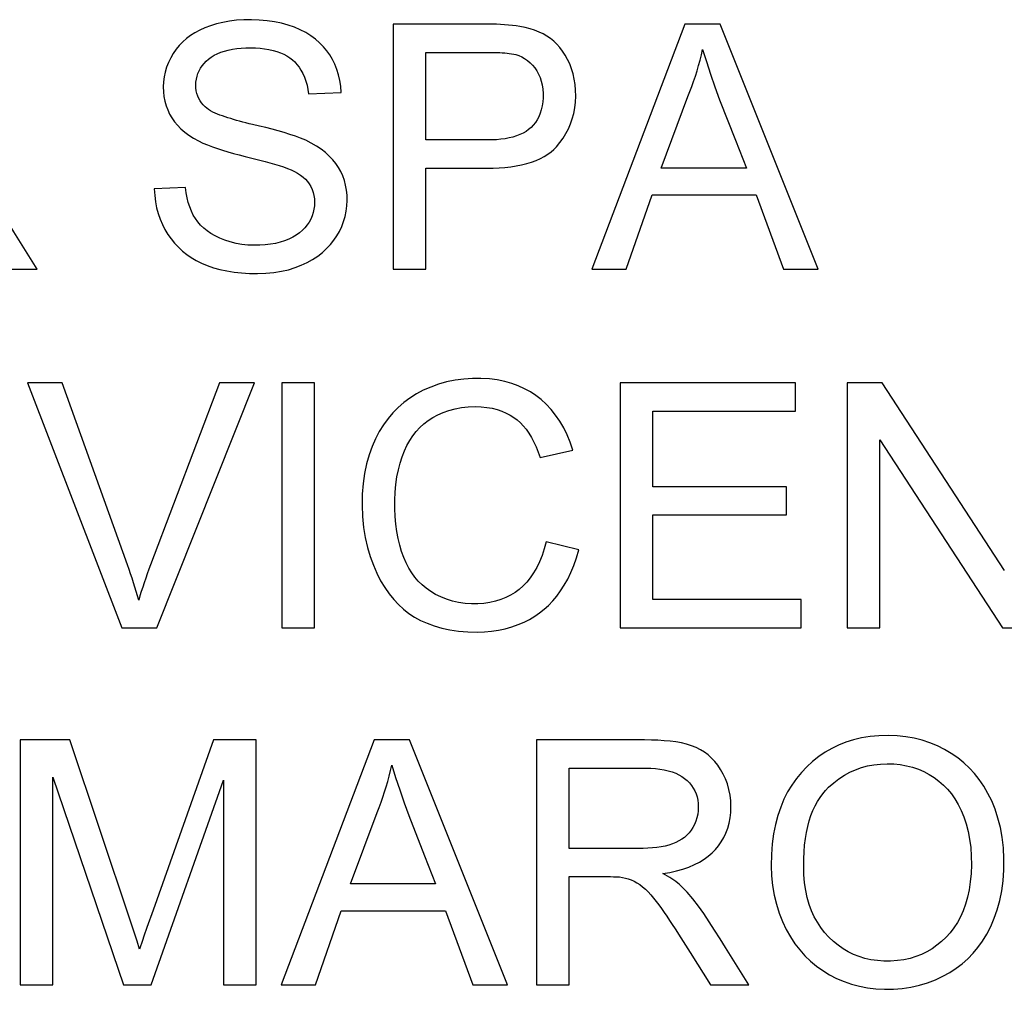
# Model space of a CAD drawing. Units: millimetres. Extents: x -27 to 27, y -104 to 95.
# Drawn here: x -4 to 2, y 21 to 27 of the extents above; entities that cross this region are included whole.
import ezdxf

# ---------------------------------------------------------------- set-up
doc = ezdxf.new("R2010")
doc.units = ezdxf.units.MM
doc.header["$LTSCALE"] = 16.335
doc.layers.get('0').update_dxf_attribs({"linetype": 'CONTINUOUS'})

msp = doc.modelspace()

# ---------------------------------------------------------------- linework, layer by layer
at = {"color": 7, "linetype": 'CONTINUOUS'}
for p, q in [((-1.8404, 27.1324), (-1.8404, 25.6299)), ((-1.26, 27.1324), (-1.8404, 27.1324)), ((-0.051, 27.1324), (-0.6222, 25.6299)), ((0.1657, 27.1324), (-0.051, 27.1324)), ((0.7675, 25.6299), (0.1657, 27.1324)), ((-1.6401, 26.9594), (-1.2509, 26.9595)), ((-1.6401, 26.4222), (-1.6401, 26.9594)), ((-2.3594, 26.7044), (-2.1591, 26.7136)), ((-0.1953, 26.2491), (-0.033, 26.6878)), ((-1.264, 26.4222), (-1.6401, 26.4222)), ((0.259, 26.4209), (0.3265, 26.2491)), ((-2.7484, 26.3212), (-2.626, 26.29)), ((-1.6401, 25.6299), (-1.6401, 26.2491)), ((-1.6401, 26.2491), (-1.2661, 26.2491)), ((0.3265, 26.2491), (-0.1953, 26.2491)), ((-3.1153, 26.1308), (-3.3065, 26.1216)), ((-0.4107, 25.6299), (-0.2524, 26.0852)), ((-0.2524, 26.0852), (0.3869, 26.0852)), ((0.3869, 26.0852), (0.5545, 25.6299)), ((-4.2609, 25.6299), (-4.0256, 25.6299)), ((-1.8404, 25.6299), (-1.6401, 25.6299)), ((-0.6222, 25.6299), (-0.4107, 25.6299)), ((0.5545, 25.6299), (0.7675, 25.6299)), ((-4.0841, 24.9322), (-3.5064, 23.4297)), ((-3.8711, 24.9322), (-4.0841, 24.9322)), ((-2.9058, 24.9322), (-3.33, 23.8158)), ((-3.2908, 23.4297), (-2.6915, 24.9322)), ((-2.6915, 24.9322), (-2.9058, 24.9322)), ((-2.5234, 24.9322), (-2.5234, 23.4297)), ((-2.323, 24.9322), (-2.5234, 24.9322)), ((-2.323, 23.4297), (-2.323, 24.9322)), ((-0.4471, 24.9322), (-0.4471, 23.4297)), ((0.6274, 24.9322), (-0.4471, 24.9322)), ((0.6274, 24.7592), (0.6274, 24.9322)), ((0.9461, 24.9322), (0.9461, 23.4297)), ((1.1591, 24.9322), (0.9461, 24.9322)), ((1.9114, 23.7799), (1.1591, 24.9322)), ((-0.2468, 24.2948), (-0.2468, 24.7592)), ((-0.2468, 24.7592), (0.6274, 24.7592)), ((1.1464, 23.4297), (1.1464, 24.5821)), ((1.1464, 24.5821), (1.8987, 23.4297)), ((-0.9389, 24.4735), (-0.7385, 24.5196)), ((0.5727, 24.2948), (-0.2468, 24.2948)), ((0.5727, 24.1218), (0.5727, 24.2948)), ((-0.2468, 23.6027), (-0.2468, 24.1218)), ((-0.2468, 24.1218), (0.5727, 24.1218)), ((-0.7021, 23.9068), (-0.9025, 23.957)), ((0.6638, 23.6027), (-0.2468, 23.6027)), ((0.6638, 23.4297), (0.6638, 23.6027)), ((-3.5064, 23.4297), (-3.2908, 23.4297)), ((-2.5234, 23.4297), (-2.323, 23.4297)), ((-0.4471, 23.4297), (0.6638, 23.4297)), ((0.9461, 23.4297), (1.1464, 23.4297)), ((1.8987, 23.4297), (2.1117, 23.4297)), ((-4.1296, 22.7411), (-4.1296, 21.2386)), ((-3.8243, 22.7411), (-4.1296, 22.7411)), ((-3.4518, 21.6296), (-3.8243, 22.7411)), ((-2.9424, 22.7411), (-3.314, 21.6981)), ((-2.6817, 22.7411), (-2.9424, 22.7411)), ((-2.6817, 21.2386), (-2.6817, 22.7411)), ((-1.9578, 22.7411), (-2.5289, 21.2386)), ((-1.7411, 22.7411), (-1.9578, 22.7411)), ((-1.1392, 21.2386), (-1.7411, 22.7411)), ((-0.9606, 22.7411), (-0.9606, 21.2386)), ((-0.2975, 22.7411), (-0.9606, 22.7411)), ((-0.7603, 22.0764), (-0.7603, 22.5681)), ((-0.7603, 22.5681), (-0.2894, 22.5681)), ((-3.9293, 21.2386), (-3.9293, 22.5135)), ((-3.9293, 22.5135), (-3.496, 21.2386)), ((-3.3256, 21.2386), (-2.8821, 22.4953)), ((-2.8821, 22.4953), (-2.8821, 21.2386)), ((-2.1021, 21.8578), (-1.9397, 22.2965)), ((-1.6478, 22.0296), (-1.5803, 21.8578)), ((-0.7603, 21.9034), (-0.5699, 21.9035)), ((-0.7603, 21.2386), (-0.7603, 21.9034)), ((-1.5803, 21.8578), (-2.1021, 21.8578)), ((-3.314, 21.6981), (-3.3519, 21.5902)), ((-2.3175, 21.2386), (-2.1591, 21.6939)), ((-2.1591, 21.6939), (-1.5198, 21.6939)), ((-1.5198, 21.6939), (-1.3522, 21.2386)), ((-3.4275, 21.5553), (-3.4518, 21.6296)), ((-3.3519, 21.5902), (-3.3702, 21.5369)), ((-0.1107, 21.5823), (-0.0751, 21.5268)), ((-3.4118, 21.5063), (-3.4275, 21.5553)), ((-0.0751, 21.5268), (-0.0189, 21.4377)), ((-3.3966, 21.4577), (-3.4118, 21.5063)), ((-0.0189, 21.4377), (0.1065, 21.2386)), ((-4.1296, 21.2386), (-3.9293, 21.2386)), ((-3.496, 21.2386), (-3.3256, 21.2386)), ((-2.8821, 21.2386), (-2.6817, 21.2386)), ((-2.5289, 21.2386), (-2.3175, 21.2386)), ((-1.3522, 21.2386), (-1.1392, 21.2386)), ((-0.9606, 21.2386), (-0.7603, 21.2386)), ((0.1065, 21.2386), (0.3418, 21.2386))]:
    msp.add_line(p, q, dxfattribs=at)
for points in [[(-2.1591, 26.7136), (-2.1623, 26.7512), (-2.1677, 26.7873), (-2.1755, 26.8218), (-2.1858, 26.8549), (-2.1984, 26.8865), (-2.213, 26.9162), (-2.2294, 26.9438), (-2.2479, 26.9697), (-2.2688, 26.9942), (-2.2922, 27.0178), (-2.3181, 27.0402), (-2.3464, 27.0609), (-2.3774, 27.0803), (-2.4109, 27.098), (-2.4468, 27.1136), (-2.4852, 27.1269), (-2.5259, 27.138), (-2.5688, 27.1468), (-2.6148, 27.1534), (-2.663, 27.1578), (-2.7104, 27.1597), (-2.7568, 27.159), (-2.8024, 27.1559), (-2.8459, 27.1506), (-2.8867, 27.1432), (-2.9253, 27.1337), (-2.9617, 27.1225), (-2.9959, 27.1097), (-3.0278, 27.0952), (-3.0574, 27.0793), (-3.0846, 27.0622), (-3.1094, 27.0437), (-3.1323, 27.0236), (-3.1535, 27.0017), (-3.1729, 26.9781), (-3.1903, 26.953), (-3.2059, 26.9261), (-3.2196, 26.8977), (-3.2309, 26.8686), (-3.2398, 26.8388), (-3.2463, 26.8084), (-3.2503, 26.7781), (-3.2518, 26.7479), (-3.2508, 26.7178)], [(-1.0637, 27.1182), (-1.0862, 27.1217), (-1.1093, 27.1246), (-1.133, 27.1271), (-1.1573, 27.129), (-1.1822, 27.1304), (-1.2076, 27.1314), (-1.2335, 27.1321), (-1.26, 27.1324)], [(-0.8386, 26.3806), (-0.8171, 26.4064), (-0.7977, 26.4334), (-0.7804, 26.4613), (-0.7653, 26.4903), (-0.7523, 26.5204), (-0.7415, 26.5517), (-0.7328, 26.5847), (-0.7264, 26.6189), (-0.7222, 26.6539), (-0.7205, 26.6899), (-0.721, 26.7266), (-0.7238, 26.762), (-0.729, 26.7956), (-0.7365, 26.828), (-0.7459, 26.8589), (-0.7573, 26.8884), (-0.7705, 26.9164), (-0.7851, 26.9426), (-0.8009, 26.9667), (-0.818, 26.9889), (-0.8363, 27.0092), (-0.8554, 27.0275), (-0.8757, 27.0438), (-0.8975, 27.0587), (-0.9208, 27.0722), (-0.9457, 27.0841), (-0.9724, 27.0947), (-1.001, 27.1039), (-1.0314, 27.1118), (-1.0637, 27.1182)], [(-2.9946, 26.6248), (-3.0063, 26.6367), (-3.0167, 26.6493), (-3.0258, 26.6627), (-3.0336, 26.6768), (-3.04, 26.6916), (-3.0451, 26.7072), (-3.0487, 26.7238), (-3.0509, 26.7412), (-3.0515, 26.7587), (-3.0506, 26.7766), (-3.0482, 26.7947), (-3.0442, 26.8124), (-3.0387, 26.8294), (-3.0317, 26.8459), (-3.0231, 26.8618), (-3.013, 26.877), (-3.0014, 26.8915), (-2.9882, 26.9053), (-2.9735, 26.9181), (-2.9573, 26.9302), (-2.9394, 26.9412), (-2.9199, 26.9511), (-2.8987, 26.9599), (-2.8762, 26.9675), (-2.8524, 26.9737), (-2.8272, 26.9787), (-2.8009, 26.9825), (-2.7735, 26.9851), (-2.745, 26.9865), (-2.7154, 26.9867)], [(-2.7154, 26.9867), (-2.6858, 26.9862), (-2.6573, 26.9845), (-2.6298, 26.9815), (-2.6033, 26.9772), (-2.5778, 26.9717), (-2.554, 26.965), (-2.5318, 26.9572), (-2.5113, 26.9481), (-2.4923, 26.9378), (-2.475, 26.9266), (-2.4593, 26.9141), (-2.4446, 26.9003), (-2.4308, 26.885), (-2.4182, 26.8683), (-2.4064, 26.8498), (-2.3954, 26.8293), (-2.3852, 26.807), (-2.3765, 26.7833), (-2.3694, 26.7584), (-2.3637, 26.7321), (-2.3594, 26.7044)], [(-1.2509, 26.9595), (-1.2343, 26.9594), (-1.2179, 26.9591), (-1.202, 26.9587), (-1.1864, 26.9581), (-1.1712, 26.9573), (-1.1563, 26.9563), (-1.1419, 26.9549), (-1.1279, 26.9533), (-1.1143, 26.9512), (-1.1012, 26.9488), (-1.0884, 26.946)], [(-0.033, 26.6878), (-0.0204, 26.7187), (-0.0085, 26.75), (0.0029, 26.7816), (0.0137, 26.8136), (0.0238, 26.846), (0.0334, 26.8786), (0.0423, 26.9114), (0.0506, 26.9444), (0.0582, 26.9776)], [(0.0582, 26.9776), (0.0813, 26.9025), (0.1063, 26.8259), (0.1334, 26.7478), (0.1628, 26.6682), (0.259, 26.4209)], [(-1.0884, 26.946), (-1.07, 26.9399), (-1.052, 26.9318), (-1.0345, 26.9218), (-1.0173, 26.9097), (-1.0005, 26.8957), (-0.9851, 26.8803), (-0.9715, 26.8638), (-0.9593, 26.8459), (-0.9487, 26.8265), (-0.9396, 26.8057), (-0.9322, 26.7834), (-0.9266, 26.7598), (-0.9229, 26.7343), (-0.921, 26.7075), (-0.9209, 26.6813), (-0.9227, 26.6558), (-0.9262, 26.6309), (-0.9315, 26.6073), (-0.9384, 26.5854), (-0.947, 26.5648), (-0.957, 26.5457), (-0.9682, 26.5283), (-0.9807, 26.5125), (-0.9945, 26.4981), (-1.0093, 26.4854), (-1.0253, 26.4742), (-1.0429, 26.464), (-1.0624, 26.4548), (-1.0835, 26.4467), (-1.1058, 26.4397), (-1.1293, 26.434), (-1.1541, 26.4295), (-1.18, 26.426), (-1.2069, 26.4237), (-1.2349, 26.4224), (-1.264, 26.4222)], [(-3.2508, 26.7178), (-3.2475, 26.6885), (-3.242, 26.66), (-3.2341, 26.6323), (-3.2242, 26.6058), (-3.2123, 26.5807), (-3.1984, 26.5567), (-3.1821, 26.5337), (-3.1636, 26.5117), (-3.1428, 26.4906), (-3.1194, 26.4705), (-3.0936, 26.4513), (-3.0653, 26.433), (-3.0344, 26.4156)], [(-2.703, 26.5166), (-2.7238, 26.5216), (-2.744, 26.5266), (-2.7637, 26.5317), (-2.7829, 26.5369), (-2.8015, 26.5421), (-2.8196, 26.5473), (-2.8373, 26.5527), (-2.8545, 26.5581), (-2.8713, 26.5636), (-2.8877, 26.5691), (-2.9038, 26.5748), (-2.9192, 26.5807), (-2.9339, 26.5869), (-2.9481, 26.5933), (-2.9612, 26.6003), (-2.9733, 26.608), (-2.9844, 26.6161), (-2.9946, 26.6248)], [(-2.3775, 26.4203), (-2.4084, 26.4327), (-2.4407, 26.4447), (-2.4743, 26.4561), (-2.5093, 26.467), (-2.5457, 26.4773), (-2.5832, 26.4874), (-2.622, 26.4974), (-2.6619, 26.5071), (-2.703, 26.5166)], [(-3.0344, 26.4156), (-3.0077, 26.4031), (-2.9796, 26.3912), (-2.9502, 26.3799), (-2.9195, 26.3692), (-2.8875, 26.359), (-2.8544, 26.3491), (-2.8202, 26.3395), (-2.7849, 26.3302), (-2.7484, 26.3212)], [(-2.6725, 25.6026), (-2.6214, 25.6045), (-2.5729, 25.609), (-2.5269, 25.6161), (-2.4836, 25.626), (-2.4428, 25.6386), (-2.4044, 25.6533), (-2.3684, 25.6701), (-2.3349, 25.6892), (-2.3039, 25.7098), (-2.2753, 25.732), (-2.2492, 25.7557), (-2.2257, 25.7805), (-2.2048, 25.8063), (-2.1865, 25.8333), (-2.1704, 25.8614), (-2.1565, 25.891), (-2.1448, 25.9219), (-2.1356, 25.9533), (-2.1289, 25.9856), (-2.1245, 26.0184), (-2.1227, 26.0508), (-2.1235, 26.0826), (-2.1268, 26.1139), (-2.1323, 26.1441), (-2.14, 26.1731), (-2.1499, 26.2009), (-2.1619, 26.2276), (-2.176, 26.253), (-2.1923, 26.2773), (-2.211, 26.3006), (-2.2324, 26.3231), (-2.2563, 26.3447), (-2.2827, 26.3652), (-2.3118, 26.3846), (-2.3434, 26.403), (-2.3775, 26.4203)], [(-1.2661, 26.2491), (-1.228, 26.2495), (-1.1909, 26.2511), (-1.1548, 26.2539), (-1.1195, 26.2579), (-1.0853, 26.2631), (-1.0526, 26.2696), (-1.0212, 26.2775), (-0.9913, 26.2866), (-0.9634, 26.2969), (-0.9375, 26.3084), (-0.9136, 26.3211), (-0.8918, 26.3347), (-0.872, 26.3491), (-0.8543, 26.3644), (-0.8386, 26.3806)], [(-2.626, 26.29), (-2.5967, 26.2824), (-2.5683, 26.2744), (-2.5408, 26.2658), (-2.514, 26.2568), (-2.4881, 26.2473)], [(-4.0256, 25.6299), (-4.1682, 25.8588), (-4.2019, 25.9132), (-4.2353, 25.966), (-4.2682, 26.0174), (-4.3008, 26.0671), (-4.3342, 26.1139), (-4.3687, 26.1574), (-4.404, 26.198), (-4.4401, 26.2358)], [(-2.4881, 26.2473), (-2.4662, 26.2382), (-2.4458, 26.2283), (-2.4269, 26.2177), (-2.4095, 26.2064), (-2.3936, 26.1944), (-2.3793, 26.1813), (-2.3666, 26.1673), (-2.3556, 26.1523), (-2.3461, 26.1361), (-2.3381, 26.1187), (-2.3318, 26.1002), (-2.3271, 26.0809), (-2.3242, 26.0607), (-2.3231, 26.0397), (-2.3238, 26.0187), (-2.3266, 25.9976), (-2.3313, 25.9765), (-2.3378, 25.9561), (-2.346, 25.9367), (-2.356, 25.918), (-2.3679, 25.9003), (-2.3817, 25.8836), (-2.3974, 25.8678), (-2.4151, 25.853), (-2.4351, 25.8389), (-2.4572, 25.8259), (-2.481, 25.8142), (-2.5066, 25.8039), (-2.5339, 25.7951), (-2.5629, 25.7878), (-2.5934, 25.7822), (-2.6257, 25.7782), (-2.6593, 25.7761), (-2.6951, 25.7758), (-2.7323, 25.7773), (-2.7689, 25.7812), (-2.8049, 25.7877), (-2.8403, 25.7965), (-2.8735, 25.807), (-2.904, 25.8191)], [(-3.3065, 26.1216), (-3.304, 26.0817), (-3.2992, 26.0433), (-3.292, 26.0063), (-3.2825, 25.9708), (-3.2707, 25.9367), (-3.2568, 25.9041), (-3.2408, 25.8727), (-3.2227, 25.8427), (-3.203, 25.8145), (-3.1817, 25.7881), (-3.1587, 25.7634), (-3.134, 25.7405), (-3.1076, 25.7194), (-3.0795, 25.7), (-3.0491, 25.6822), (-3.0163, 25.6658), (-2.9814, 25.6511), (-2.944, 25.6383), (-2.904, 25.6273), (-2.8617, 25.6183), (-2.8173, 25.6113), (-2.7711, 25.6064), (-2.7228, 25.6035), (-2.6725, 25.6026)], [(-2.904, 25.8191), (-2.9324, 25.8329), (-2.9585, 25.848), (-2.9821, 25.8642), (-3.0034, 25.8816), (-3.0226, 25.9), (-3.0395, 25.9193), (-3.0542, 25.9396), (-3.0673, 25.9616), (-3.079, 25.9855), (-3.0892, 26.011), (-3.0978, 26.0382), (-3.1051, 26.0673), (-3.1109, 26.0981), (-3.1153, 26.1308)], [(-0.7385, 24.5196), (-0.7545, 24.5674), (-0.7729, 24.6127), (-0.7939, 24.6556), (-0.8178, 24.6963), (-0.8442, 24.7345), (-0.8721, 24.7694), (-0.9013, 24.8007), (-0.9321, 24.8288), (-0.9646, 24.8541), (-0.9987, 24.8765), (-1.0346, 24.8962), (-1.0728, 24.9133), (-1.1134, 24.9281), (-1.1563, 24.9403), (-1.2018, 24.9495), (-1.2505, 24.9558), (-1.3018, 24.9592), (-1.3538, 24.9591), (-1.4068, 24.9555), (-1.4605, 24.9484), (-1.5125, 24.9379), (-1.5622, 24.9238), (-1.6102, 24.9064), (-1.6556, 24.8863), (-1.6982, 24.8637), (-1.7381, 24.8384), (-1.7755, 24.8107), (-1.8102, 24.7809), (-1.8423, 24.7487), (-1.8723, 24.7135), (-1.9002, 24.6752), (-1.9259, 24.6339), (-1.9492, 24.5893), (-1.9703, 24.5411), (-1.9889, 24.4895), (-2.0043, 24.4345), (-2.0164, 24.3757), (-2.0252, 24.3135), (-2.0303, 24.2493), (-2.0313, 24.1819), (-2.0284, 24.1124), (-2.022, 24.0456), (-2.0116, 23.9827), (-1.9977, 23.9224), (-1.9812, 23.8657)], [(-3.4021, 23.5982), (-3.4096, 23.6248), (-3.4174, 23.6515), (-3.4256, 23.6784), (-3.4341, 23.7055), (-3.4428, 23.7328), (-3.4519, 23.7602), (-3.4613, 23.7878), (-3.471, 23.8156), (-3.8711, 24.9322)], [(-1.7983, 24.4394), (-1.7858, 24.478), (-1.7718, 24.5141), (-1.7561, 24.5478), (-1.7389, 24.579), (-1.7199, 24.6079), (-1.6992, 24.6345), (-1.6768, 24.6587), (-1.6524, 24.6809), (-1.6262, 24.7013), (-1.5981, 24.7196), (-1.5675, 24.7359), (-1.5342, 24.7505), (-1.4984, 24.763), (-1.4608, 24.7729), (-1.4213, 24.78), (-1.3798, 24.7846), (-1.3364, 24.7865)], [(-1.3364, 24.7865), (-1.3004, 24.7849), (-1.2662, 24.7813), (-1.2338, 24.7757), (-1.2031, 24.7679), (-1.1741, 24.7581), (-1.1473, 24.7468), (-1.1229, 24.7343), (-1.1006, 24.7203), (-1.0798, 24.7046), (-1.0602, 24.6873), (-1.042, 24.6682), (-1.0247, 24.6469), (-1.0078, 24.6231), (-0.9918, 24.597), (-0.9769, 24.569), (-0.9631, 24.5391), (-0.9504, 24.5073), (-0.9389, 24.4735)], [(-0.9025, 23.957), (-0.914, 23.9131), (-0.9273, 23.8721), (-0.9426, 23.8338), (-0.96, 23.7983), (-0.9793, 23.7655), (-0.9998, 23.7359), (-1.0211, 23.7095), (-1.0437, 23.6862), (-1.0677, 23.6652), (-1.093, 23.6465), (-1.1197, 23.6301), (-1.1484, 23.6157), (-1.1793, 23.603), (-1.2122, 23.5924), (-1.2469, 23.5843), (-1.2836, 23.5788), (-1.322, 23.5758), (-1.3608, 23.5758), (-1.3998, 23.5788), (-1.4392, 23.5848), (-1.4771, 23.5934), (-1.5134, 23.6047), (-1.5482, 23.6187), (-1.5807, 23.6345), (-1.6105, 23.6521), (-1.638, 23.6716), (-1.6634, 23.6927), (-1.6866, 23.7153), (-1.7076, 23.7397), (-1.7269, 23.7663), (-1.7448, 23.7954), (-1.7611, 23.8269), (-1.7757, 23.8608), (-1.7889, 23.8972), (-1.8005, 23.936), (-1.8103, 23.9771), (-1.8183, 24.0204), (-1.8246, 24.066), (-1.8288, 24.1129), (-1.8309, 24.1619), (-1.831, 24.2124), (-1.8288, 24.2615), (-1.8242, 24.3088), (-1.8175, 24.3548), (-1.8088, 24.3985), (-1.7983, 24.4394)], [(-1.9812, 23.8657), (-1.9623, 23.8128), (-1.9409, 23.7636), (-1.9176, 23.7179), (-1.8926, 23.676), (-1.8658, 23.6377), (-1.8375, 23.6027), (-1.8081, 23.5713), (-1.7774, 23.5433), (-1.7445, 23.5179), (-1.7098, 23.495), (-1.673, 23.4747), (-1.633, 23.4568), (-1.5891, 23.4409), (-1.5421, 23.4273), (-1.492, 23.4167), (-1.4392, 23.409), (-1.3834, 23.4043), (-1.3248, 23.4024)], [(-1.3248, 23.4024), (-1.2802, 23.404), (-1.2366, 23.408), (-1.1942, 23.4145), (-1.1524, 23.4237), (-1.1116, 23.4354), (-1.0731, 23.4489), (-1.0372, 23.4641), (-1.0035, 23.4812), (-0.9717, 23.5), (-0.9418, 23.5204), (-0.9139, 23.5426), (-0.8871, 23.5671), (-0.8614, 23.594), (-0.8369, 23.6232), (-0.8135, 23.6553), (-0.791, 23.6903), (-0.7697, 23.7283), (-0.75, 23.7689), (-0.7323, 23.8122), (-0.7164, 23.8581), (-0.7021, 23.9068)], [(-3.33, 23.8158), (-3.3401, 23.7882), (-3.3499, 23.7608), (-3.3594, 23.7334), (-3.3686, 23.7061), (-3.3774, 23.679), (-3.386, 23.6519), (-3.3942, 23.625), (-3.4021, 23.5982)], [(-0.1869, 21.9216), (-0.1435, 21.9289), (-0.1025, 21.9379), (-0.0636, 21.9488), (-0.0269, 21.9617), (0.0075, 21.9764), (0.0391, 21.9924), (0.0675, 22.0095), (0.0931, 22.028), (0.1163, 22.0479), (0.1374, 22.0692), (0.1561, 22.0918), (0.1729, 22.1161), (0.188, 22.1421), (0.2013, 22.1698), (0.2122, 22.1992), (0.2209, 22.2303), (0.2273, 22.263), (0.2311, 22.2967), (0.2322, 22.332), (0.2307, 22.3682), (0.2266, 22.4036), (0.2197, 22.4378), (0.2101, 22.4711), (0.1984, 22.5027), (0.1846, 22.5324), (0.1687, 22.5604), (0.1514, 22.5861), (0.1331, 22.6094), (0.1134, 22.6304), (0.0922, 22.6495), (0.0695, 22.6665), (0.0452, 22.6815), (0.0189, 22.6947), (-0.0095, 22.7058), (-0.0399, 22.7151), (-0.072, 22.7228), (-0.1059, 22.7289), (-0.1416, 22.7334), (-0.1786, 22.7369), (-0.2169, 22.7394), (-0.2565, 22.7408), (-0.2975, 22.7411)], [(1.9075, 22.013), (1.9035, 22.0805), (1.896, 22.1446), (1.8851, 22.2052), (1.8706, 22.2625), (1.8526, 22.3163), (1.8321, 22.3668), (1.8091, 22.4138), (1.7836, 22.4574), (1.756, 22.4979), (1.7266, 22.5351), (1.6952, 22.5691), (1.6611, 22.6009), (1.624, 22.6307), (1.5843, 22.6582), (1.5426, 22.6829), (1.499, 22.7047), (1.4533, 22.7237), (1.4057, 22.7394), (1.3564, 22.7517), (1.3051, 22.7608), (1.2524, 22.7664), (1.1971, 22.7683), (1.1403, 22.7668), (1.0856, 22.7618), (1.0339, 22.7534), (0.9842, 22.7417), (0.937, 22.727), (0.8926, 22.7096), (0.8507, 22.6892), (0.8103, 22.6658), (0.7711, 22.6392), (0.7334, 22.6094), (0.698, 22.577), (0.6647, 22.542), (0.6337, 22.5043), (0.6054, 22.4642), (0.58, 22.4221), (0.5574, 22.3777), (0.5374, 22.3298), (0.5199, 22.2783), (0.5051, 22.2234), (0.4935, 22.1651), (0.4852, 22.1034), (0.4801, 22.0383), (0.4781, 21.9698)], [(-1.9397, 22.2965), (-1.9272, 22.3274), (-1.9152, 22.3587), (-1.9039, 22.3903), (-1.8931, 22.4223), (-1.8829, 22.4547), (-1.8733, 22.4873), (-1.8644, 22.5201), (-1.8561, 22.5531), (-1.8485, 22.5863)], [(-1.8485, 22.5863), (-1.8255, 22.5112), (-1.8004, 22.4346), (-1.7734, 22.3565), (-1.744, 22.2769), (-1.6478, 22.0296)], [(-0.2894, 22.5681), (-0.2596, 22.5676), (-0.2311, 22.5659), (-0.2037, 22.5628), (-0.1774, 22.5584), (-0.1522, 22.5527), (-0.1287, 22.5457), (-0.1071, 22.5376), (-0.0873, 22.5282), (-0.0689, 22.5176), (-0.0521, 22.5057), (-0.0369, 22.4926), (-0.0231, 22.4783), (-0.0106, 22.4629), (0.0004, 22.4463), (0.0098, 22.4289), (0.0176, 22.4106), (0.0238, 22.3914), (0.0283, 22.3715), (0.031, 22.3506), (0.0319, 22.3288), (0.031, 22.3071), (0.028, 22.2853), (0.0231, 22.2634), (0.0166, 22.2426), (0.0083, 22.2229), (-0.0015, 22.2042), (-0.0127, 22.1869), (-0.0249, 22.1712), (-0.0384, 22.1569), (-0.0532, 22.1438), (-0.0694, 22.132), (-0.0869, 22.1215), (-0.106, 22.1121), (-0.1267, 22.1037), (-0.1488, 22.0965), (-0.1723, 22.0904), (-0.197, 22.0855), (-0.223, 22.0819), (-0.2501, 22.0791), (-0.2781, 22.0773), (-0.3071, 22.0764), (-0.7603, 22.0764)], [(0.831, 22.4507), (0.8625, 22.4783), (0.8949, 22.5029), (0.9282, 22.5245), (0.9622, 22.5432), (0.9971, 22.5588), (1.0333, 22.5717), (1.0708, 22.5818), (1.1096, 22.5892), (1.149, 22.5937), (1.1897, 22.5954), (1.2311, 22.5942), (1.2712, 22.5902), (1.3095, 22.5833), (1.3464, 22.5737), (1.3819, 22.5615), (1.4158, 22.5468), (1.4482, 22.5296), (1.479, 22.5101), (1.5081, 22.4885), (1.5355, 22.4647), (1.5611, 22.4385), (1.5848, 22.4101), (1.6067, 22.3793), (1.6268, 22.3456), (1.6452, 22.3088), (1.6617, 22.2691), (1.6758, 22.2266), (1.6875, 22.1806), (1.6968, 22.1318), (1.7032, 22.0814), (1.7067, 22.0286), (1.7074, 21.9742), (1.7054, 21.9215), (1.7008, 21.8712), (1.6935, 21.8225), (1.6838, 21.7766), (1.6716, 21.7337), (1.657, 21.6935), (1.6402, 21.656), (1.6213, 21.6212), (1.6002, 21.589), (1.5771, 21.559), (1.552, 21.531), (1.5249, 21.5051)], [(0.6785, 21.9674), (0.6789, 22.0117), (0.6808, 22.0546), (0.6842, 22.0959), (0.689, 22.1359), (0.6953, 22.1744), (0.703, 22.211), (0.7123, 22.2455), (0.723, 22.2782), (0.7351, 22.3088), (0.7484, 22.3375), (0.7631, 22.3642), (0.7787, 22.3888), (0.7952, 22.4115), (0.8126, 22.4321), (0.831, 22.4507)], [(0.4781, 21.9698), (0.4807, 21.9076), (0.4869, 21.8475), (0.4968, 21.7893), (0.5107, 21.733), (0.5282, 21.6786), (0.5485, 21.6272), (0.5714, 21.5789), (0.5971, 21.5335), (0.6248, 21.4914), (0.6542, 21.453), (0.6858, 21.4179), (0.7198, 21.3852), (0.7568, 21.3545), (0.7962, 21.3263), (0.8376, 21.301), (0.8807, 21.2786), (0.9258, 21.2592), (0.9724, 21.243), (1.0205, 21.2301), (1.0702, 21.2205), (1.1214, 21.2143), (1.1745, 21.2117), (1.2291, 21.2125), (1.283, 21.2169), (1.3361, 21.2252), (1.3886, 21.2372), (1.4388, 21.2522), (1.4865, 21.2703), (1.5319, 21.2915), (1.5746, 21.315), (1.6141, 21.3406), (1.6509, 21.3686), (1.6853, 21.3992), (1.7176, 21.4325), (1.7475, 21.4684), (1.7754, 21.5078), (1.8016, 21.5509), (1.8258, 21.5974), (1.8472, 21.6471), (1.8658, 21.7), (1.8816, 21.7561), (1.8937, 21.8154), (1.902, 21.878), (1.9066, 21.9439), (1.9075, 22.013)], [(1.5249, 21.5051), (1.4963, 21.4816), (1.4663, 21.4606), (1.4349, 21.4419), (1.4019, 21.4258), (1.3673, 21.4123), (1.3312, 21.4013), (1.2935, 21.3931), (1.2535, 21.3875), (1.212, 21.3847), (1.171, 21.3847), (1.1309, 21.3876), (1.0913, 21.3933), (1.0535, 21.4015), (1.0181, 21.4123), (0.9844, 21.4256), (0.9518, 21.4416), (0.92, 21.4604), (0.8894, 21.4818), (0.8604, 21.5056), (0.8329, 21.5319), (0.8069, 21.5606), (0.7833, 21.5912), (0.7622, 21.6233), (0.7434, 21.6572), (0.7268, 21.6937), (0.7125, 21.7328), (0.7005, 21.7744), (0.691, 21.8186), (0.6843, 21.8656), (0.6801, 21.9152), (0.6785, 21.9674)], [(-0.5699, 21.9035), (-0.528, 21.9034), (-0.5079, 21.9032), (-0.4884, 21.9026), (-0.4694, 21.9019), (-0.451, 21.9008), (-0.4329, 21.8984), (-0.4152, 21.8944), (-0.3977, 21.8892), (-0.3802, 21.8825), (-0.3626, 21.8746), (-0.3449, 21.8652), (-0.3274, 21.854), (-0.3101, 21.8406), (-0.2929, 21.8254), (-0.2759, 21.8088), (-0.2595, 21.7907), (-0.2433, 21.7712), (-0.2271, 21.7507), (-0.2109, 21.7293), (-0.1948, 21.7069), (-0.1784, 21.6836), (-0.1618, 21.6595), (-0.145, 21.6346), (-0.128, 21.6089), (-0.1107, 21.5823)], [(-0.0727, 21.8445), (-0.083, 21.8539), (-0.0939, 21.863), (-0.1054, 21.872), (-0.1176, 21.8807), (-0.1304, 21.8892), (-0.1438, 21.8976), (-0.1576, 21.9058), (-0.172, 21.9138), (-0.1869, 21.9216)], [(0.3418, 21.2386), (0.1992, 21.4675), (0.1655, 21.522), (0.1321, 21.5747), (0.0992, 21.6261), (0.0666, 21.6758), (0.0332, 21.7226), (-0.0013, 21.7661), (-0.0366, 21.8067), (-0.0727, 21.8445)], [(-3.3702, 21.5369), (-3.3791, 21.5104), (-3.3966, 21.4577)]]:
    msp.add_lwpolyline(points, dxfattribs=at)

doc.saveas('drawing.dxf')
